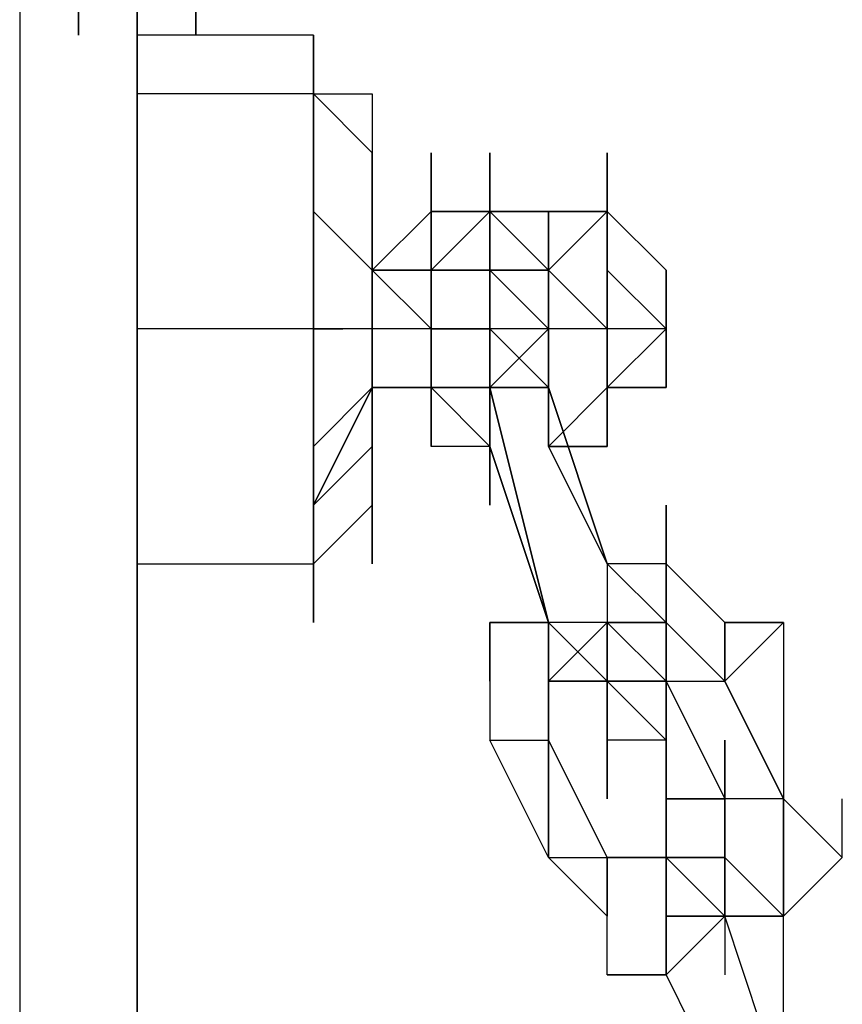
# Model space of a CAD drawing. Extents: x -2291 to 1522, y 0 to 2301.
# Drawn here: x 36 to 95, y 1573 to 1644 of the extents above; entities that cross this region are included whole.
import ezdxf

# ---------------------------------------------------------------- set-up
doc = ezdxf.new("R2010")
doc.units = 0
doc.header["$LTSCALE"] = 5
doc.layers.add('Lg_base', color=40, linetype='CONTINUOUS')
doc.layers.add('Lg_prod', color=40, linetype='CONTINUOUS')

msp = doc.modelspace()

# ---------------------------------------------------------------- linework, layer by layer
at = {"layer": 'Lg_base'}
for p, q in [((35.98645, 1646.9093), (35.98645, 0)), ((44.45385, 0), (44.45385, 1646.9093)), ((44.45385, 0), (44.45385, 1646.9093)), ((44.45385, 1646.9093), (44.45385, 0))]:
    msp.add_line(p, q, dxfattribs=at)
at = {"layer": 'Lg_prod'}
for p, q in [((40.22015, 1642.6756), (40.22015, 1651.143)), ((40.22015, 1651.143), (40.22015, 1642.6756)), ((44.45385, 1651.143), (44.45385, 1642.6756)), ((48.68755, 1642.6756), (48.68755, 1646.9093)), ((48.68755, 1646.9093), (48.68755, 1642.6756)), ((57.15495, 1642.6756), (44.45385, 1642.6756)), ((44.45385, 1642.6756), (44.45385, 1638.4419)), ((44.45385, 1642.6756), (44.45385, 1638.4419)), ((57.15495, 1638.4419), (57.15495, 1642.6756)), ((57.15495, 1642.6756), (57.15495, 1638.4419)), ((57.15495, 1642.6756), (57.15495, 1638.4419)), ((57.15495, 1638.4419), (57.15495, 1642.6756)), ((57.15495, 1638.4419), (57.15495, 1642.6756)), ((57.15495, 1642.6756), (57.15495, 1638.4419)), ((57.15495, 1638.4419), (57.15495, 1642.6756)), ((57.15495, 1642.6756), (57.15495, 1638.4419)), ((57.15495, 1642.6756), (57.15495, 1638.4419)), ((57.15495, 1638.4419), (57.15495, 1642.6756)), ((57.15495, 1642.6756), (57.15495, 1638.4419)), ((57.15495, 1638.4419), (44.45385, 1638.4419)), ((44.45385, 1638.4419), (44.45385, 1634.2082)), ((44.45385, 1638.4419), (44.45385, 1634.2082)), ((57.15495, 1638.4419), (57.15495, 1634.2082)), ((57.15495, 1634.2082), (57.15495, 1638.4419)), ((61.38865, 1634.2082), (57.15495, 1638.4419)), ((57.15495, 1638.4419), (61.38865, 1638.4419)), ((61.38865, 1634.2082), (57.15495, 1638.4419)), ((57.15495, 1638.4419), (61.38865, 1638.4419)), ((57.15495, 1638.4419), (61.38865, 1638.4419)), ((61.38865, 1638.4419), (61.38865, 1634.2082)), ((61.38865, 1638.4419), (61.38865, 1634.2082)), ((61.38865, 1638.4419), (61.38865, 1634.2082)), ((57.15495, 1634.2082), (57.15495, 1625.7408)), ((57.15495, 1625.7408), (57.15495, 1634.2082)), ((61.38865, 1625.7408), (61.38865, 1634.2082)), ((61.38865, 1629.9745), (61.38865, 1634.2082)), ((61.38865, 1629.9745), (61.38865, 1634.2082)), ((61.38865, 1634.2082), (61.38865, 1629.9745)), ((61.38865, 1634.2082), (61.38865, 1629.9745)), ((61.38865, 1629.9745), (61.38865, 1634.2082)), ((65.62235, 1634.2082), (65.62235, 1629.9745)), ((65.62235, 1629.9745), (65.62235, 1634.2082)), ((69.85605, 1629.9745), (69.85605, 1634.2082)), ((69.85605, 1634.2082), (69.85605, 1629.9745)), ((69.85605, 1634.2082), (69.85605, 1629.9745)), ((69.85605, 1629.9745), (69.85605, 1634.2082)), ((78.32345, 1629.9745), (78.32345, 1634.2082)), ((78.32345, 1634.2082), (78.32345, 1629.9745)), ((57.15495, 1629.9745), (57.15495, 1625.7408)), ((57.15495, 1629.9745), (57.15495, 1625.7408)), ((57.15495, 1629.9745), (61.38865, 1625.7408)), ((57.15495, 1629.9745), (61.38865, 1625.7408)), ((57.15495, 1625.7408), (57.15495, 1629.9745)), ((61.38865, 1625.7408), (65.62235, 1629.9745)), ((61.38865, 1625.7408), (65.62235, 1629.9745)), ((61.38865, 1625.7408), (61.38865, 1629.9745)), ((61.38865, 1625.7408), (61.38865, 1629.9745)), ((61.38865, 1629.9745), (61.38865, 1625.7408)), ((61.38865, 1625.7408), (61.38865, 1629.9745)), ((65.62235, 1625.7408), (65.62235, 1629.9745)), ((65.62235, 1629.9745), (65.62235, 1625.7408)), ((65.62235, 1625.7408), (65.62235, 1629.9745)), ((65.62235, 1629.9745), (65.62235, 1625.7408)), ((65.62235, 1625.7408), (65.62235, 1629.9745)), ((65.62235, 1629.9745), (65.62235, 1625.7408)), ((65.62235, 1625.7408), (65.62235, 1629.9745)), ((65.62235, 1629.9745), (65.62235, 1625.7408)), ((65.62235, 1625.7408), (65.62235, 1629.9745)), ((65.62235, 1629.9745), (65.62235, 1625.7408)), ((69.85605, 1629.9745), (65.62235, 1625.7408)), ((65.62235, 1625.7408), (69.85605, 1629.9745)), ((69.85605, 1629.9745), (65.62235, 1625.7408)), ((65.62235, 1625.7408), (69.85605, 1629.9745)), ((65.62235, 1629.9745), (65.62235, 1625.7408)), ((69.85605, 1629.9745), (65.62235, 1629.9745)), ((65.62235, 1625.7408), (65.62235, 1629.9745)), ((69.85605, 1629.9745), (65.62235, 1629.9745)), ((65.62235, 1629.9745), (65.62235, 1625.7408)), ((65.62235, 1629.9745), (65.62235, 1625.7408)), ((65.62235, 1629.9745), (65.62235, 1625.7408)), ((65.62235, 1625.7408), (65.62235, 1629.9745)), ((65.62235, 1629.9745), (69.85605, 1629.9745)), ((65.62235, 1625.7408), (65.62235, 1629.9745)), ((69.85605, 1621.5071), (69.85605, 1629.9745)), ((69.85605, 1629.9745), (69.85605, 1621.5071)), ((69.85605, 1621.5071), (69.85605, 1629.9745)), ((69.85605, 1629.9745), (69.85605, 1621.5071)), ((69.85605, 1625.7408), (69.85605, 1629.9745)), ((69.85605, 1629.9745), (69.85605, 1625.7408)), ((69.85605, 1625.7408), (69.85605, 1629.9745)), ((69.85605, 1629.9745), (69.85605, 1625.7408)), ((69.85605, 1629.9745), (69.85605, 1625.7408)), ((74.08975, 1625.7408), (69.85605, 1629.9745)), ((74.08975, 1625.7408), (69.85605, 1629.9745)), ((69.85605, 1629.9745), (69.85605, 1625.7408)), ((69.85605, 1625.7408), (69.85605, 1629.9745)), ((69.85605, 1629.9745), (69.85605, 1625.7408)), ((69.85605, 1625.7408), (69.85605, 1629.9745)), ((74.08975, 1629.9745), (69.85605, 1629.9745)), ((69.85605, 1629.9745), (69.85605, 1625.7408)), ((74.08975, 1629.9745), (69.85605, 1629.9745)), ((69.85605, 1629.9745), (74.08975, 1629.9745)), ((74.08975, 1629.9745), (69.85605, 1629.9745)), ((69.85605, 1629.9745), (69.85605, 1625.7408)), ((69.85605, 1621.5071), (69.85605, 1629.9745)), ((69.85605, 1629.9745), (69.85605, 1625.7408)), ((69.85605, 1621.5071), (69.85605, 1629.9745)), ((69.85605, 1629.9745), (69.85605, 1625.7408)), ((69.85605, 1621.5071), (69.85605, 1629.9745)), ((69.85605, 1629.9745), (69.85605, 1625.7408)), ((69.85605, 1621.5071), (69.85605, 1629.9745)), ((69.85605, 1629.9745), (69.85605, 1621.5071)), ((69.85605, 1621.5071), (69.85605, 1629.9745)), ((69.85605, 1629.9745), (69.85605, 1621.5071)), ((69.85605, 1629.9745), (69.85605, 1621.5071)), ((69.85605, 1621.5071), (69.85605, 1629.9745)), ((69.85605, 1629.9745), (69.85605, 1621.5071)), ((69.85605, 1621.5071), (69.85605, 1629.9745)), ((69.85605, 1629.9745), (69.85605, 1621.5071)), ((74.08975, 1629.9745), (74.08975, 1625.7408)), ((74.08975, 1625.7408), (74.08975, 1629.9745)), ((74.08975, 1629.9745), (74.08975, 1625.7408)), ((74.08975, 1625.7408), (74.08975, 1629.9745)), ((74.08975, 1629.9745), (74.08975, 1625.7408)), ((74.08975, 1625.7408), (74.08975, 1629.9745)), ((74.08975, 1625.7408), (74.08975, 1629.9745)), ((74.08975, 1629.9745), (74.08975, 1625.7408)), ((74.08975, 1625.7408), (74.08975, 1629.9745)), ((74.08975, 1629.9745), (74.08975, 1625.7408)), ((74.08975, 1625.7408), (74.08975, 1629.9745)), ((74.08975, 1629.9745), (74.08975, 1625.7408)), ((74.08975, 1625.7408), (74.08975, 1629.9745)), ((74.08975, 1629.9745), (74.08975, 1625.7408)), ((74.08975, 1625.7408), (74.08975, 1629.9745)), ((74.08975, 1629.9745), (74.08975, 1625.7408)), ((74.08975, 1625.7408), (74.08975, 1629.9745)), ((74.08975, 1629.9745), (74.08975, 1625.7408)), ((74.08975, 1629.9745), (78.32345, 1629.9745)), ((74.08975, 1625.7408), (78.32345, 1629.9745)), ((78.32345, 1629.9745), (74.08975, 1629.9745)), ((74.08975, 1625.7408), (74.08975, 1629.9745)), ((74.08975, 1629.9745), (74.08975, 1625.7408)), ((74.08975, 1629.9745), (78.32345, 1629.9745)), ((78.32345, 1629.9745), (74.08975, 1629.9745)), ((74.08975, 1629.9745), (74.08975, 1621.5071)), ((74.08975, 1629.9745), (74.08975, 1621.5071)), ((74.08975, 1629.9745), (74.08975, 1621.5071)), ((78.32345, 1629.9745), (78.32345, 1625.7408)), ((78.32345, 1625.7408), (78.32345, 1629.9745)), ((78.32345, 1625.7408), (78.32345, 1629.9745)), ((78.32345, 1629.9745), (82.55715, 1625.7408)), ((44.45385, 1621.5071), (44.45385, 1625.7408)), ((44.45385, 1625.7408), (44.45385, 1621.5071)), ((57.15495, 1625.7408), (57.15495, 1621.5071)), ((57.15495, 1625.7408), (57.15495, 1621.5071)), ((57.15495, 1625.7408), (57.15495, 1621.5071)), ((57.15495, 1625.7408), (57.15495, 1621.5071)), ((57.15495, 1625.7408), (57.15495, 1621.5071)), ((57.15495, 1621.5071), (57.15495, 1625.7408)), ((57.15495, 1621.5071), (57.15495, 1625.7408)), ((61.38865, 1625.7408), (61.38865, 1621.5071)), ((61.38865, 1621.5071), (61.38865, 1625.7408)), ((61.38865, 1625.7408), (65.62235, 1625.7408)), ((65.62235, 1625.7408), (61.38865, 1625.7408)), ((61.38865, 1625.7408), (65.62235, 1625.7408)), ((65.62235, 1621.5071), (61.38865, 1625.7408)), ((65.62235, 1625.7408), (61.38865, 1625.7408)), ((65.62235, 1625.7408), (61.38865, 1625.7408)), ((61.38865, 1621.5071), (61.38865, 1625.7408)), ((61.38865, 1621.5071), (61.38865, 1625.7408)), ((61.38865, 1625.7408), (61.38865, 1621.5071)), ((61.38865, 1621.5071), (61.38865, 1625.7408)), ((61.38865, 1621.5071), (61.38865, 1625.7408)), ((65.62235, 1625.7408), (65.62235, 1621.5071)), ((69.85605, 1625.7408), (65.62235, 1625.7408)), ((65.62235, 1625.7408), (65.62235, 1621.5071)), ((65.62235, 1621.5071), (65.62235, 1625.7408)), ((69.85605, 1625.7408), (65.62235, 1625.7408)), ((65.62235, 1625.7408), (69.85605, 1625.7408)), ((69.85605, 1625.7408), (65.62235, 1625.7408)), ((65.62235, 1617.2734), (65.62235, 1625.7408)), ((65.62235, 1625.7408), (65.62235, 1617.2734)), ((65.62235, 1625.7408), (65.62235, 1621.5071)), ((69.85605, 1625.7408), (65.62235, 1625.7408)), ((65.62235, 1625.7408), (69.85605, 1625.7408)), ((65.62235, 1625.7408), (65.62235, 1621.5071)), ((65.62235, 1625.7408), (65.62235, 1621.5071)), ((69.85605, 1625.7408), (65.62235, 1625.7408)), ((65.62235, 1625.7408), (69.85605, 1625.7408)), ((65.62235, 1621.5071), (65.62235, 1625.7408)), ((65.62235, 1625.7408), (65.62235, 1621.5071)), ((65.62235, 1625.7408), (69.85605, 1625.7408)), ((65.62235, 1621.5071), (65.62235, 1625.7408)), ((69.85605, 1625.7408), (65.62235, 1625.7408)), ((65.62235, 1625.7408), (65.62235, 1621.5071)), ((69.85605, 1625.7408), (65.62235, 1625.7408)), ((65.62235, 1625.7408), (69.85605, 1625.7408)), ((65.62235, 1621.5071), (65.62235, 1625.7408)), ((65.62235, 1625.7408), (69.85605, 1625.7408)), ((69.85605, 1625.7408), (65.62235, 1625.7408)), ((65.62235, 1625.7408), (69.85605, 1625.7408)), ((69.85605, 1625.7408), (65.62235, 1625.7408)), ((65.62235, 1621.5071), (65.62235, 1625.7408)), ((65.62235, 1625.7408), (65.62235, 1621.5071)), ((65.62235, 1625.7408), (69.85605, 1625.7408)), ((65.62235, 1621.5071), (65.62235, 1625.7408)), ((65.62235, 1625.7408), (65.62235, 1621.5071)), ((65.62235, 1625.7408), (69.85605, 1625.7408)), ((65.62235, 1621.5071), (65.62235, 1625.7408)), ((65.62235, 1625.7408), (65.62235, 1621.5071)), ((69.85605, 1625.7408), (65.62235, 1625.7408)), ((65.62235, 1625.7408), (65.62235, 1621.5071)), ((65.62235, 1621.5071), (65.62235, 1625.7408)), ((65.62235, 1625.7408), (65.62235, 1621.5071)), ((65.62235, 1625.7408), (65.62235, 1621.5071)), ((65.62235, 1621.5071), (65.62235, 1625.7408)), ((65.62235, 1617.2734), (65.62235, 1625.7408)), ((65.62235, 1625.7408), (65.62235, 1617.2734)), ((65.62235, 1625.7408), (74.08975, 1625.7408)), ((65.62235, 1625.7408), (65.62235, 1621.5071)), ((65.62235, 1621.5071), (65.62235, 1625.7408)), ((65.62235, 1625.7408), (69.85605, 1625.7408)), ((65.62235, 1621.5071), (65.62235, 1625.7408)), ((65.62235, 1625.7408), (65.62235, 1621.5071)), ((74.08975, 1625.7408), (65.62235, 1625.7408)), ((65.62235, 1625.7408), (69.85605, 1625.7408)), ((65.62235, 1621.5071), (65.62235, 1625.7408)), ((65.62235, 1625.7408), (69.85605, 1625.7408)), ((65.62235, 1617.2734), (65.62235, 1625.7408)), ((65.62235, 1625.7408), (65.62235, 1617.2734)), ((65.62235, 1617.2734), (65.62235, 1625.7408)), ((65.62235, 1625.7408), (65.62235, 1617.2734)), ((65.62235, 1617.2734), (65.62235, 1625.7408)), ((65.62235, 1625.7408), (65.62235, 1617.2734)), ((74.08975, 1625.7408), (69.85605, 1625.7408)), ((74.08975, 1625.7408), (69.85605, 1625.7408)), ((69.85605, 1625.7408), (74.08975, 1625.7408)), ((69.85605, 1625.7408), (74.08975, 1625.7408)), ((69.85605, 1625.7408), (74.08975, 1621.5071)), ((74.08975, 1625.7408), (69.85605, 1625.7408)), ((69.85605, 1625.7408), (74.08975, 1625.7408)), ((74.08975, 1625.7408), (69.85605, 1625.7408)), ((69.85605, 1617.2734), (69.85605, 1625.7408)), ((69.85605, 1625.7408), (69.85605, 1617.2734)), ((69.85605, 1617.2734), (69.85605, 1625.7408)), ((69.85605, 1625.7408), (69.85605, 1617.2734)), ((69.85605, 1617.2734), (69.85605, 1625.7408)), ((69.85605, 1625.7408), (69.85605, 1617.2734)), ((69.85605, 1621.5071), (69.85605, 1625.7408)), ((69.85605, 1625.7408), (74.08975, 1625.7408)), ((74.08975, 1621.5071), (74.08975, 1625.7408)), ((74.08975, 1617.2734), (74.08975, 1625.7408)), ((74.08975, 1625.7408), (74.08975, 1617.2734)), ((74.08975, 1621.5071), (74.08975, 1625.7408)), ((74.08975, 1617.2734), (74.08975, 1625.7408)), ((74.08975, 1625.7408), (74.08975, 1617.2734)), ((74.08975, 1625.7408), (74.08975, 1621.5071)), ((74.08975, 1621.5071), (74.08975, 1625.7408)), ((74.08975, 1621.5071), (74.08975, 1625.7408)), ((74.08975, 1625.7408), (74.08975, 1621.5071)), ((74.08975, 1621.5071), (74.08975, 1625.7408)), ((74.08975, 1621.5071), (74.08975, 1625.7408)), ((74.08975, 1625.7408), (74.08975, 1621.5071)), ((74.08975, 1625.7408), (74.08975, 1621.5071)), ((74.08975, 1621.5071), (74.08975, 1625.7408)), ((74.08975, 1625.7408), (74.08975, 1621.5071)), ((74.08975, 1625.7408), (74.08975, 1621.5071)), ((74.08975, 1621.5071), (74.08975, 1625.7408)), ((74.08975, 1621.5071), (74.08975, 1625.7408)), ((74.08975, 1625.7408), (74.08975, 1621.5071)), ((74.08975, 1625.7408), (78.32345, 1621.5071)), ((78.32345, 1621.5071), (74.08975, 1625.7408)), ((74.08975, 1621.5071), (74.08975, 1625.7408)), ((74.08975, 1625.7408), (74.08975, 1617.2734)), ((74.08975, 1617.2734), (74.08975, 1625.7408)), ((74.08975, 1625.7408), (74.08975, 1617.2734)), ((74.08975, 1617.2734), (74.08975, 1625.7408)), ((74.08975, 1625.7408), (74.08975, 1617.2734)), ((74.08975, 1625.7408), (74.08975, 1617.2734)), ((74.08975, 1617.2734), (74.08975, 1625.7408)), ((74.08975, 1625.7408), (74.08975, 1617.2734)), ((74.08975, 1621.5071), (74.08975, 1625.7408)), ((74.08975, 1625.7408), (74.08975, 1621.5071)), ((74.08975, 1621.5071), (74.08975, 1625.7408)), ((74.08975, 1621.5071), (74.08975, 1625.7408)), ((74.08975, 1625.7408), (74.08975, 1621.5071)), ((74.08975, 1617.2734), (74.08975, 1625.7408)), ((74.08975, 1625.7408), (74.08975, 1617.2734)), ((78.32345, 1625.7408), (78.32345, 1621.5071)), ((78.32345, 1621.5071), (78.32345, 1625.7408)), ((78.32345, 1625.7408), (78.32345, 1621.5071)), ((82.55715, 1621.5071), (78.32345, 1625.7408)), ((78.32345, 1625.7408), (82.55715, 1621.5071)), ((78.32345, 1621.5071), (78.32345, 1625.7408)), ((78.32345, 1625.7408), (78.32345, 1621.5071)), ((82.55715, 1621.5071), (78.32345, 1625.7408)), ((78.32345, 1621.5071), (78.32345, 1625.7408)), ((78.32345, 1625.7408), (82.55715, 1621.5071)), ((82.55715, 1621.5071), (78.32345, 1625.7408)), ((82.55715, 1621.5071), (82.55715, 1625.7408)), ((82.55715, 1625.7408), (82.55715, 1621.5071)), ((57.15495, 1621.5071), (44.45385, 1621.5071)), ((44.45385, 1617.2734), (44.45385, 1621.5071)), ((44.45385, 1617.2734), (44.45385, 1621.5071)), ((57.15495, 1617.2734), (57.15495, 1621.5071)), ((57.15495, 1617.2734), (57.15495, 1621.5071)), ((57.15495, 1621.5071), (57.15495, 1613.0397)), ((61.38865, 1621.5071), (57.15495, 1621.5071)), ((57.15495, 1621.5071), (59.2718, 1621.5071)), ((57.15495, 1617.2734), (57.15495, 1621.5071)), ((57.15495, 1617.2734), (57.15495, 1621.5071)), ((57.15495, 1617.2734), (57.15495, 1621.5071)), ((61.38865, 1617.2734), (61.38865, 1621.5071)), ((61.38865, 1621.5071), (61.38865, 1617.2734)), ((61.38865, 1617.2734), (61.38865, 1621.5071)), ((65.62235, 1621.5071), (61.38865, 1621.5071)), ((61.38865, 1617.2734), (61.38865, 1621.5071)), ((61.38865, 1621.5071), (61.38865, 1617.2734)), ((61.38865, 1617.2734), (61.38865, 1621.5071)), ((61.38865, 1617.2734), (61.38865, 1621.5071)), ((61.38865, 1617.2734), (61.38865, 1621.5071)), ((61.38865, 1617.2734), (61.38865, 1621.5071)), ((65.62235, 1621.5071), (65.62235, 1617.2734)), ((65.62235, 1621.5071), (65.62235, 1617.2734)), ((65.62235, 1617.2734), (65.62235, 1621.5071)), ((65.62235, 1617.2734), (65.62235, 1621.5071)), ((65.62235, 1621.5071), (65.62235, 1617.2734)), ((65.62235, 1617.2734), (65.62235, 1621.5071)), ((65.62235, 1621.5071), (65.62235, 1617.2734)), ((65.62235, 1617.2734), (65.62235, 1621.5071)), ((65.62235, 1617.2734), (65.62235, 1621.5071)), ((69.85605, 1621.5071), (65.62235, 1621.5071)), ((65.62235, 1621.5071), (65.62235, 1617.2734)), ((65.62235, 1617.2734), (65.62235, 1621.5071)), ((65.62235, 1621.5071), (65.62235, 1617.2734)), ((65.62235, 1617.2734), (65.62235, 1621.5071)), ((65.62235, 1617.2734), (65.62235, 1621.5071)), ((65.62235, 1621.5071), (65.62235, 1617.2734)), ((65.62235, 1617.2734), (65.62235, 1621.5071)), ((65.62235, 1621.5071), (65.62235, 1617.2734)), ((65.62235, 1617.2734), (65.62235, 1621.5071)), ((65.62235, 1621.5071), (65.62235, 1617.2734)), ((65.62235, 1617.2734), (65.62235, 1621.5071)), ((65.62235, 1621.5071), (65.62235, 1617.2734)), ((65.62235, 1617.2734), (65.62235, 1621.5071)), ((65.62235, 1617.2734), (65.62235, 1621.5071)), ((65.62235, 1617.2734), (65.62235, 1621.5071)), ((65.62235, 1621.5071), (65.62235, 1617.2734)), ((65.62235, 1617.2734), (65.62235, 1621.5071)), ((65.62235, 1621.5071), (69.85605, 1621.5071)), ((69.85605, 1621.5071), (65.62235, 1621.5071)), ((65.62235, 1621.5071), (65.62235, 1617.2734)), ((65.62235, 1617.2734), (65.62235, 1621.5071)), ((65.62235, 1621.5071), (65.62235, 1617.2734)), ((65.62235, 1617.2734), (65.62235, 1621.5071)), ((65.62235, 1617.2734), (65.62235, 1621.5071)), ((65.62235, 1621.5071), (69.85605, 1621.5071)), ((69.85605, 1621.5071), (65.62235, 1621.5071)), ((65.62235, 1621.5071), (69.85605, 1621.5071)), ((65.62235, 1621.5071), (65.62235, 1617.2734)), ((69.85605, 1617.2734), (74.08975, 1621.5071)), ((69.85605, 1613.0397), (69.85605, 1621.5071)), ((69.85605, 1621.5071), (69.85605, 1613.0397)), ((69.85605, 1617.2734), (69.85605, 1621.5071)), ((74.08975, 1621.5071), (69.85605, 1617.2734)), ((69.85605, 1617.2734), (74.08975, 1621.5071)), ((74.08975, 1621.5071), (69.85605, 1617.2734)), ((69.85605, 1617.2734), (74.08975, 1621.5071)), ((69.85605, 1621.5071), (69.85605, 1617.2734)), ((69.85605, 1617.2734), (69.85605, 1621.5071)), ((74.08975, 1621.5071), (69.85605, 1617.2734)), ((69.85605, 1617.2734), (69.85605, 1621.5071)), ((74.08975, 1621.5071), (69.85605, 1617.2734)), ((69.85605, 1617.2734), (74.08975, 1621.5071)), ((69.85605, 1621.5071), (69.85605, 1617.2734)), ((69.85605, 1617.2734), (74.08975, 1621.5071)), ((69.85605, 1621.5071), (69.85605, 1617.2734)), ((69.85605, 1617.2734), (69.85605, 1621.5071)), ((74.08975, 1621.5071), (69.85605, 1617.2734)), ((74.08975, 1621.5071), (69.85605, 1617.2734)), ((69.85605, 1617.2734), (69.85605, 1621.5071)), ((69.85605, 1621.5071), (69.85605, 1617.2734)), ((69.85605, 1613.0397), (69.85605, 1621.5071)), ((69.85605, 1621.5071), (69.85605, 1613.0397)), ((69.85605, 1613.0397), (69.85605, 1621.5071)), ((69.85605, 1621.5071), (69.85605, 1613.0397)), ((69.85605, 1617.2734), (74.08975, 1621.5071)), ((74.08975, 1617.2734), (69.85605, 1621.5071)), ((69.85605, 1621.5071), (74.08975, 1617.2734)), ((74.08975, 1621.5071), (69.85605, 1621.5071)), ((69.85605, 1621.5071), (69.85605, 1617.2734)), ((74.08975, 1617.2734), (74.08975, 1621.5071)), ((74.08975, 1617.2734), (74.08975, 1621.5071)), ((74.08975, 1621.5071), (74.08975, 1617.2734)), ((74.08975, 1617.2734), (74.08975, 1621.5071)), ((74.08975, 1617.2734), (74.08975, 1621.5071)), ((74.08975, 1621.5071), (74.08975, 1617.2734)), ((74.08975, 1617.2734), (74.08975, 1621.5071)), ((78.32345, 1621.5071), (74.08975, 1621.5071)), ((74.08975, 1621.5071), (74.08975, 1617.2734)), ((74.08975, 1621.5071), (74.08975, 1617.2734)), ((78.32345, 1621.5071), (74.08975, 1621.5071)), ((74.08975, 1617.2734), (74.08975, 1621.5071)), ((74.08975, 1621.5071), (74.08975, 1617.2734)), ((74.08975, 1617.2734), (74.08975, 1621.5071)), ((74.08975, 1621.5071), (74.08975, 1617.2734)), ((78.32345, 1621.5071), (78.32345, 1617.2734)), ((78.32345, 1617.2734), (78.32345, 1621.5071)), ((78.32345, 1621.5071), (78.32345, 1613.0397)), ((78.32345, 1613.0397), (78.32345, 1621.5071)), ((78.32345, 1621.5071), (78.32345, 1613.0397)), ((82.55715, 1621.5071), (78.32345, 1617.2734)), ((78.32345, 1617.2734), (82.55715, 1621.5071)), ((82.55715, 1621.5071), (78.32345, 1617.2734)), ((82.55715, 1621.5071), (78.32345, 1617.2734)), ((78.32345, 1617.2734), (82.55715, 1621.5071)), ((82.55715, 1621.5071), (78.32345, 1621.5071)), ((82.55715, 1621.5071), (78.32345, 1621.5071)), ((82.55715, 1621.5071), (82.55715, 1617.2734)), ((82.55715, 1621.5071), (82.55715, 1617.2734)), ((82.55715, 1617.2734), (82.55715, 1621.5071)), ((44.45385, 1613.0397), (44.45385, 1617.2734)), ((44.45385, 1613.0397), (44.45385, 1617.2734)), ((57.15495, 1613.0397), (57.15495, 1617.2734)), ((57.15495, 1613.0397), (57.15495, 1617.2734)), ((61.38865, 1617.2734), (57.15495, 1608.806)), ((57.15495, 1613.0397), (61.38865, 1617.2734)), ((57.15495, 1608.806), (61.38865, 1617.2734)), ((61.38865, 1617.2734), (57.15495, 1608.806)), ((57.15495, 1613.0397), (57.15495, 1617.2734)), ((57.15495, 1613.0397), (57.15495, 1617.2734)), ((57.15495, 1617.2734), (57.15495, 1613.0397)), ((57.15495, 1608.806), (61.38865, 1617.2734)), ((61.38865, 1617.2734), (61.38865, 1608.806)), ((61.38865, 1617.2734), (65.62235, 1617.2734)), ((65.62235, 1617.2734), (61.38865, 1617.2734)), ((61.38865, 1617.2734), (65.62235, 1617.2734)), ((65.62235, 1617.2734), (61.38865, 1617.2734)), ((61.38865, 1617.2734), (65.62235, 1617.2734)), ((65.62235, 1617.2734), (61.38865, 1617.2734)), ((61.38865, 1613.0397), (61.38865, 1617.2734)), ((61.38865, 1617.2734), (61.38865, 1613.0397)), ((61.38865, 1613.0397), (61.38865, 1617.2734)), ((61.38865, 1613.0397), (61.38865, 1617.2734)), ((61.38865, 1613.0397), (61.38865, 1617.2734)), ((61.38865, 1613.0397), (61.38865, 1617.2734)), ((65.62235, 1617.2734), (69.85605, 1617.2734)), ((65.62235, 1613.0397), (65.62235, 1617.2734)), ((65.62235, 1617.2734), (65.62235, 1613.0397)), ((65.62235, 1613.0397), (65.62235, 1617.2734)), ((65.62235, 1617.2734), (65.62235, 1613.0397)), ((65.62235, 1617.2734), (69.85605, 1617.2734)), ((65.62235, 1613.0397), (65.62235, 1617.2734)), ((65.62235, 1617.2734), (65.62235, 1613.0397)), ((69.85605, 1617.2734), (65.62235, 1617.2734)), ((65.62235, 1617.2734), (69.85605, 1613.0397)), ((69.85605, 1613.0397), (65.62235, 1617.2734)), ((65.62235, 1617.2734), (65.62235, 1613.0397)), ((65.62235, 1613.0397), (65.62235, 1617.2734)), ((65.62235, 1617.2734), (65.62235, 1613.0397)), ((65.62235, 1613.0397), (65.62235, 1617.2734)), ((65.62235, 1617.2734), (65.62235, 1613.0397)), ((65.62235, 1617.2734), (69.85605, 1613.0397)), ((65.62235, 1613.0397), (65.62235, 1617.2734)), ((69.85605, 1613.0397), (65.62235, 1617.2734)), ((65.62235, 1617.2734), (65.62235, 1613.0397)), ((65.62235, 1613.0397), (65.62235, 1617.2734)), ((69.85605, 1613.0397), (65.62235, 1617.2734)), ((69.85605, 1617.2734), (65.62235, 1617.2734)), ((74.08975, 1617.2734), (65.62235, 1617.2734)), ((65.62235, 1617.2734), (69.85605, 1617.2734)), ((65.62235, 1617.2734), (74.08975, 1617.2734)), ((65.62235, 1617.2734), (69.85605, 1617.2734)), ((69.85605, 1617.2734), (74.08975, 1617.2734)), ((69.85605, 1617.2734), (69.85605, 1613.0397)), ((69.85605, 1613.0397), (69.85605, 1617.2734)), ((69.85605, 1617.2734), (69.85605, 1613.0397)), ((69.85605, 1613.0397), (69.85605, 1617.2734)), ((69.85605, 1617.2734), (69.85605, 1613.0397)), ((69.85605, 1617.2734), (69.85605, 1613.0397)), ((69.85605, 1617.2734), (69.85605, 1613.0397)), ((69.85605, 1613.0397), (69.85605, 1617.2734)), ((69.85605, 1617.2734), (69.85605, 1613.0397)), ((69.85605, 1613.0397), (69.85605, 1617.2734)), ((69.85605, 1617.2734), (69.85605, 1613.0397)), ((69.85605, 1617.2734), (69.85605, 1613.0397)), ((69.85605, 1617.2734), (69.85605, 1613.0397)), ((69.85605, 1613.0397), (69.85605, 1617.2734)), ((74.08975, 1600.3386), (69.85605, 1617.2734)), ((69.85605, 1617.2734), (74.08975, 1600.3386)), ((69.85605, 1617.2734), (69.85605, 1613.0397)), ((74.08975, 1617.2734), (69.85605, 1617.2734)), ((69.85605, 1613.0397), (69.85605, 1617.2734)), ((69.85605, 1617.2734), (69.85605, 1613.0397)), ((74.08975, 1617.2734), (69.85605, 1617.2734)), ((74.08975, 1617.2734), (74.08975, 1613.0397)), ((74.08975, 1613.0397), (74.08975, 1617.2734)), ((74.08975, 1617.2734), (74.08975, 1613.0397)), ((74.08975, 1613.0397), (74.08975, 1617.2734)), ((74.08975, 1617.2734), (74.08975, 1613.0397)), ((78.32345, 1604.5723), (74.08975, 1617.2734)), ((74.08975, 1617.2734), (78.32345, 1604.5723)), ((78.32345, 1604.5723), (74.08975, 1617.2734)), ((74.08975, 1617.2734), (78.32345, 1604.5723)), ((78.32345, 1617.2734), (74.08975, 1613.0397)), ((74.08975, 1613.0397), (78.32345, 1617.2734)), ((74.08975, 1613.0397), (78.32345, 1617.2734)), ((74.08975, 1613.0397), (78.32345, 1617.2734)), ((78.32345, 1617.2734), (78.32345, 1613.0397)), ((82.55715, 1617.2734), (78.32345, 1617.2734)), ((78.32345, 1617.2734), (78.32345, 1613.0397)), ((78.32345, 1613.0397), (78.32345, 1617.2734)), ((78.32345, 1617.2734), (78.32345, 1613.0397)), ((78.32345, 1617.2734), (82.55715, 1617.2734)), ((82.55715, 1617.2734), (78.32345, 1617.2734)), ((44.45385, 1608.806), (44.45385, 1613.0397)), ((44.45385, 1613.0397), (44.45385, 1608.806)), ((57.15495, 1608.806), (57.15495, 1613.0397)), ((57.15495, 1608.806), (57.15495, 1613.0397)), ((57.15495, 1613.0397), (57.15495, 1608.806)), ((57.15495, 1604.5723), (57.15495, 1613.0397)), ((57.15495, 1613.0397), (57.15495, 1608.806)), ((57.15495, 1608.806), (57.15495, 1613.0397)), ((57.15495, 1613.0397), (57.15495, 1604.5723)), ((57.15495, 1608.806), (61.38865, 1613.0397)), ((57.15495, 1613.0397), (57.15495, 1608.806)), ((57.15495, 1608.806), (61.38865, 1613.0397)), ((61.38865, 1608.806), (61.38865, 1613.0397)), ((69.85605, 1613.0397), (65.62235, 1613.0397)), ((69.85605, 1613.0397), (65.62235, 1613.0397)), ((69.85605, 1613.0397), (69.85605, 1608.806)), ((69.85605, 1613.0397), (69.85605, 1608.806)), ((69.85605, 1608.806), (69.85605, 1613.0397)), ((69.85605, 1613.0397), (69.85605, 1608.806)), ((69.85605, 1613.0397), (69.85605, 1608.806)), ((69.85605, 1608.806), (69.85605, 1613.0397)), ((69.85605, 1613.0397), (69.85605, 1608.806)), ((74.08975, 1600.3386), (69.85605, 1613.0397)), ((69.85605, 1613.0397), (74.08975, 1600.3386)), ((74.08975, 1600.3386), (69.85605, 1613.0397)), ((69.85605, 1613.0397), (74.08975, 1600.3386)), ((74.08975, 1600.3386), (69.85605, 1613.0397)), ((74.08975, 1600.3386), (69.85605, 1613.0397)), ((74.08975, 1600.3386), (69.85605, 1613.0397)), ((69.85605, 1608.806), (69.85605, 1613.0397)), ((69.85605, 1613.0397), (69.85605, 1608.806)), ((69.85605, 1608.806), (69.85605, 1613.0397)), ((69.85605, 1613.0397), (69.85605, 1608.806)), ((78.32345, 1604.5723), (74.08975, 1613.0397)), ((74.08975, 1613.0397), (78.32345, 1604.5723)), ((74.08975, 1613.0397), (78.32345, 1604.5723)), ((78.32345, 1613.0397), (74.08975, 1613.0397)), ((78.32345, 1613.0397), (74.08975, 1613.0397)), ((74.08975, 1613.0397), (78.32345, 1613.0397)), ((78.32345, 1613.0397), (74.08975, 1613.0397)), ((44.45385, 1604.5723), (44.45385, 1608.806)), ((44.45385, 1608.806), (44.45385, 1604.5723)), ((57.15495, 1604.5723), (57.15495, 1608.806)), ((57.15495, 1604.5723), (57.15495, 1608.806)), ((61.38865, 1608.806), (57.15495, 1604.5723)), ((57.15495, 1604.5723), (61.38865, 1608.806)), ((57.15495, 1608.806), (57.15495, 1604.5723)), ((57.15495, 1608.806), (57.15495, 1604.5723)), ((57.15495, 1608.806), (57.15495, 1604.5723)), ((57.15495, 1608.806), (57.15495, 1604.5723)), ((57.15495, 1604.5723), (57.15495, 1608.806)), ((57.15495, 1608.806), (57.15495, 1604.5723)), ((61.38865, 1608.806), (57.15495, 1604.5723)), ((61.38865, 1608.806), (61.38865, 1604.5723)), ((61.38865, 1604.5723), (61.38865, 1608.806)), ((82.55715, 1604.5723), (82.55715, 1608.806)), ((82.55715, 1608.806), (82.55715, 1604.5723)), ((82.55715, 1604.5723), (82.55715, 1608.806)), ((82.55715, 1608.806), (82.55715, 1604.5723)), ((82.55715, 1600.3386), (82.55715, 1608.806)), ((82.55715, 1608.806), (82.55715, 1604.5723)), ((44.45385, 1604.5723), (57.15495, 1604.5723)), ((57.15495, 1600.3386), (57.15495, 1604.5723)), ((57.15495, 1604.5723), (57.15495, 1600.3386)), ((57.15495, 1604.5723), (57.15495, 1600.3386)), ((57.15495, 1600.3386), (57.15495, 1604.5723)), ((57.15495, 1604.5723), (57.15495, 1600.3386)), ((57.15495, 1604.5723), (57.15495, 1600.3386)), ((57.15495, 1600.3386), (57.15495, 1604.5723)), ((57.15495, 1604.5723), (57.15495, 1600.3386)), ((57.15495, 1600.3386), (57.15495, 1604.5723)), ((57.15495, 1604.5723), (57.15495, 1600.3386)), ((57.15495, 1604.5723), (57.15495, 1600.3386)), ((57.15495, 1600.3386), (57.15495, 1604.5723)), ((57.15495, 1604.5723), (57.15495, 1600.3386)), ((57.15495, 1604.5723), (57.15495, 1600.3386)), ((57.15495, 1600.3386), (57.15495, 1604.5723)), ((57.15495, 1604.5723), (57.15495, 1600.3386)), ((78.32345, 1604.5723), (82.55715, 1600.3386)), ((78.32345, 1604.5723), (82.55715, 1600.3386)), ((82.55715, 1600.3386), (78.32345, 1604.5723)), ((78.32345, 1604.5723), (78.32345, 1600.3386)), ((78.32345, 1604.5723), (78.32345, 1600.3386)), ((78.32345, 1604.5723), (78.32345, 1600.3386)), ((78.32345, 1604.5723), (78.32345, 1600.3386)), ((82.55715, 1604.5723), (78.32345, 1604.5723)), ((86.79085, 1600.3386), (82.55715, 1604.5723)), ((86.79085, 1600.3386), (82.55715, 1604.5723)), ((82.55715, 1604.5723), (82.55715, 1600.3386)), ((69.85605, 1596.1049), (69.85605, 1600.3386)), ((69.85605, 1600.3386), (69.85605, 1596.1049)), ((74.08975, 1600.3386), (69.85605, 1600.3386)), ((69.85605, 1600.3386), (69.85605, 1596.1049)), ((69.85605, 1600.3386), (74.08975, 1600.3386)), ((69.85605, 1596.1049), (69.85605, 1600.3386)), ((78.32345, 1600.3386), (74.08975, 1600.3386)), ((74.08975, 1600.3386), (78.32345, 1596.1049)), ((74.08975, 1600.3386), (74.08975, 1596.1049)), ((78.32345, 1596.1049), (74.08975, 1600.3386)), ((74.08975, 1600.3386), (78.32345, 1596.1049)), ((74.08975, 1600.3386), (74.08975, 1596.1049)), ((74.08975, 1596.1049), (74.08975, 1600.3386)), ((78.32345, 1596.1049), (74.08975, 1600.3386)), ((74.08975, 1600.3386), (78.32345, 1596.1049)), ((74.08975, 1596.1049), (78.32345, 1600.3386)), ((78.32345, 1600.3386), (74.08975, 1596.1049)), ((74.08975, 1596.1049), (78.32345, 1600.3386)), ((78.32345, 1596.1049), (78.32345, 1600.3386)), ((78.32345, 1596.1049), (78.32345, 1600.3386)), ((82.55715, 1600.3386), (78.32345, 1600.3386)), ((78.32345, 1600.3386), (82.55715, 1596.1049)), ((78.32345, 1596.1049), (78.32345, 1600.3386)), ((78.32345, 1600.3386), (78.32345, 1596.1049)), ((78.32345, 1596.1049), (78.32345, 1600.3386)), ((78.32345, 1600.3386), (82.55715, 1596.1049)), ((78.32345, 1600.3386), (78.32345, 1596.1049)), ((82.55715, 1600.3386), (78.32345, 1600.3386)), ((82.55715, 1600.3386), (78.32345, 1600.3386)), ((78.32345, 1600.3386), (82.55715, 1600.3386)), ((82.55715, 1596.1049), (78.32345, 1600.3386)), ((82.55715, 1596.1049), (78.32345, 1600.3386)), ((82.55715, 1600.3386), (78.32345, 1600.3386)), ((78.32345, 1600.3386), (78.32345, 1596.1049)), ((78.32345, 1591.8712), (78.32345, 1600.3386)), ((78.32345, 1600.3386), (78.32345, 1591.8712)), ((78.32345, 1591.8712), (78.32345, 1600.3386)), ((78.32345, 1600.3386), (78.32345, 1596.1049)), ((82.55715, 1600.3386), (78.32345, 1600.3386)), ((78.32345, 1596.1049), (78.32345, 1600.3386)), ((82.55715, 1596.1049), (82.55715, 1600.3386)), ((82.55715, 1600.3386), (82.55715, 1596.1049)), ((82.55715, 1600.3386), (82.55715, 1596.1049)), ((82.55715, 1591.8712), (82.55715, 1600.3386)), ((82.55715, 1591.8712), (82.55715, 1600.3386)), ((82.55715, 1591.8712), (82.55715, 1600.3386)), ((86.79085, 1596.1049), (82.55715, 1600.3386)), ((82.55715, 1600.3386), (86.79085, 1596.1049)), ((86.79085, 1596.1049), (82.55715, 1600.3386)), ((82.55715, 1600.3386), (82.55715, 1596.1049)), ((86.79085, 1600.3386), (91.02455, 1600.3386)), ((86.79085, 1596.1049), (86.79085, 1600.3386)), ((86.79085, 1600.3386), (86.79085, 1596.1049)), ((91.02455, 1600.3386), (86.79085, 1600.3386)), ((91.02455, 1600.3386), (86.79085, 1596.1049)), ((86.79085, 1600.3386), (91.02455, 1600.3386)), ((91.02455, 1600.3386), (91.02455, 1587.6375)), ((91.02455, 1600.3386), (91.02455, 1587.6375)), ((69.85605, 1596.1049), (69.85605, 1591.8712)), ((69.85605, 1596.1049), (69.85605, 1591.8712)), ((78.32345, 1596.1049), (74.08975, 1596.1049)), ((78.32345, 1596.1049), (74.08975, 1596.1049)), ((74.08975, 1591.8712), (74.08975, 1596.1049)), ((74.08975, 1596.1049), (78.32345, 1596.1049)), ((74.08975, 1591.8712), (74.08975, 1596.1049)), ((74.08975, 1596.1049), (74.08975, 1591.8712)), ((74.08975, 1591.8712), (74.08975, 1596.1049)), ((74.08975, 1596.1049), (74.08975, 1591.8712)), ((74.08975, 1596.1049), (78.32345, 1596.1049)), ((74.08975, 1591.8712), (74.08975, 1596.1049)), ((74.08975, 1596.1049), (74.08975, 1591.8712)), ((74.08975, 1591.8712), (74.08975, 1596.1049)), ((78.32345, 1596.1049), (74.08975, 1596.1049)), ((82.55715, 1596.1049), (78.32345, 1596.1049)), ((82.55715, 1596.1049), (78.32345, 1596.1049)), ((78.32345, 1596.1049), (82.55715, 1591.8712)), ((78.32345, 1596.1049), (82.55715, 1596.1049)), ((82.55715, 1591.8712), (78.32345, 1596.1049)), ((82.55715, 1596.1049), (78.32345, 1596.1049)), ((78.32345, 1596.1049), (82.55715, 1596.1049)), ((78.32345, 1596.1049), (78.32345, 1587.6375)), ((78.32345, 1596.1049), (78.32345, 1591.8712)), ((78.32345, 1596.1049), (78.32345, 1591.8712)), ((78.32345, 1591.8712), (78.32345, 1596.1049)), ((82.55715, 1591.8712), (78.32345, 1596.1049)), ((78.32345, 1596.1049), (82.55715, 1591.8712)), ((78.32345, 1591.8712), (78.32345, 1596.1049)), ((78.32345, 1591.8712), (78.32345, 1596.1049)), ((82.55715, 1596.1049), (82.55715, 1591.8712)), ((82.55715, 1596.1049), (82.55715, 1591.8712)), ((82.55715, 1596.1049), (86.79085, 1587.6375)), ((82.55715, 1596.1049), (86.79085, 1596.1049)), ((91.02455, 1587.6375), (86.79085, 1596.1049)), ((86.79085, 1596.1049), (91.02455, 1587.6375)), ((91.02455, 1587.6375), (86.79085, 1596.1049)), ((74.08975, 1583.4038), (69.85605, 1591.8712)), ((69.85605, 1591.8712), (74.08975, 1591.8712)), ((74.08975, 1591.8712), (74.08975, 1583.4038)), ((74.08975, 1591.8712), (78.32345, 1583.4038)), ((78.32345, 1583.4038), (74.08975, 1591.8712)), ((74.08975, 1591.8712), (78.32345, 1583.4038)), ((74.08975, 1583.4038), (74.08975, 1591.8712)), ((74.08975, 1591.8712), (78.32345, 1583.4038)), ((74.08975, 1583.4038), (74.08975, 1591.8712)), ((82.55715, 1591.8712), (78.32345, 1591.8712)), ((78.32345, 1591.8712), (78.32345, 1587.6375)), ((78.32345, 1587.6375), (78.32345, 1591.8712)), ((78.32345, 1591.8712), (78.32345, 1587.6375)), ((82.55715, 1591.8712), (78.32345, 1591.8712)), ((78.32345, 1587.6375), (78.32345, 1591.8712)), ((78.32345, 1591.8712), (78.32345, 1587.6375)), ((78.32345, 1587.6375), (78.32345, 1591.8712)), ((78.32345, 1591.8712), (78.32345, 1587.6375)), ((78.32345, 1587.6375), (78.32345, 1591.8712)), ((78.32345, 1591.8712), (78.32345, 1587.6375)), ((78.32345, 1587.6375), (78.32345, 1591.8712)), ((78.32345, 1591.8712), (78.32345, 1587.6375)), ((78.32345, 1591.8712), (78.32345, 1587.6375)), ((82.55715, 1591.8712), (78.32345, 1591.8712)), ((82.55715, 1591.8712), (78.32345, 1591.8712)), ((82.55715, 1587.6375), (82.55715, 1591.8712)), ((82.55715, 1591.8712), (82.55715, 1587.6375)), ((82.55715, 1587.6375), (82.55715, 1591.8712)), ((82.55715, 1591.8712), (82.55715, 1587.6375)), ((82.55715, 1587.6375), (82.55715, 1591.8712)), ((82.55715, 1591.8712), (82.55715, 1587.6375)), ((82.55715, 1587.6375), (82.55715, 1591.8712)), ((82.55715, 1591.8712), (82.55715, 1587.6375)), ((82.55715, 1587.6375), (82.55715, 1591.8712)), ((82.55715, 1591.8712), (82.55715, 1587.6375)), ((82.55715, 1591.8712), (82.55715, 1587.6375)), ((86.79085, 1591.8712), (86.79085, 1587.6375)), ((86.79085, 1591.8712), (86.79085, 1587.6375)), ((86.79085, 1587.6375), (86.79085, 1591.8712)), ((82.55715, 1583.4038), (82.55715, 1587.6375)), ((82.55715, 1587.6375), (82.55715, 1579.1701)), ((82.55715, 1587.6375), (82.55715, 1583.4038)), ((82.55715, 1579.1701), (82.55715, 1587.6375)), ((82.55715, 1587.6375), (86.79085, 1587.6375)), ((82.55715, 1587.6375), (82.55715, 1583.4038)), ((86.79085, 1587.6375), (82.55715, 1587.6375)), ((82.55715, 1587.6375), (82.55715, 1583.4038)), ((86.79085, 1587.6375), (82.55715, 1587.6375)), ((86.79085, 1587.6375), (86.79085, 1579.1701)), ((86.79085, 1583.4038), (86.79085, 1587.6375)), ((86.79085, 1587.6375), (86.79085, 1579.1701)), ((86.79085, 1583.4038), (86.79085, 1587.6375)), ((86.79085, 1587.6375), (86.79085, 1583.4038)), ((91.02455, 1587.6375), (86.79085, 1587.6375)), ((86.79085, 1583.4038), (86.79085, 1587.6375)), ((86.79085, 1587.6375), (86.79085, 1583.4038)), ((91.02455, 1587.6375), (95.25825, 1583.4038)), ((91.02455, 1583.4038), (91.02455, 1587.6375)), ((91.02455, 1583.4038), (91.02455, 1587.6375)), ((91.02455, 1587.6375), (91.02455, 1583.4038)), ((91.02455, 1579.1701), (91.02455, 1587.6375)), ((91.02455, 1587.6375), (91.02455, 1579.1701)), ((91.02455, 1579.1701), (91.02455, 1587.6375)), ((91.02455, 1587.6375), (91.02455, 1579.1701)), ((95.25825, 1583.4038), (91.02455, 1587.6375)), ((95.25825, 1583.4038), (95.25825, 1587.6375)), ((78.32345, 1579.1701), (74.08975, 1583.4038)), ((74.08975, 1583.4038), (78.32345, 1579.1701)), ((78.32345, 1579.1701), (74.08975, 1583.4038)), ((74.08975, 1583.4038), (78.32345, 1583.4038)), ((78.32345, 1579.1701), (74.08975, 1583.4038)), ((82.55715, 1583.4038), (78.32345, 1583.4038)), ((78.32345, 1583.4038), (82.55715, 1583.4038)), ((78.32345, 1579.1701), (78.32345, 1583.4038)), ((78.32345, 1583.4038), (78.32345, 1579.1701)), ((78.32345, 1583.4038), (82.55715, 1583.4038)), ((78.32345, 1579.1701), (78.32345, 1583.4038)), ((82.55715, 1583.4038), (86.79085, 1583.4038)), ((86.79085, 1579.1701), (82.55715, 1583.4038)), ((86.79085, 1583.4038), (82.55715, 1583.4038)), ((82.55715, 1583.4038), (86.79085, 1583.4038)), ((82.55715, 1583.4038), (86.79085, 1583.4038)), ((86.79085, 1579.1701), (82.55715, 1583.4038)), ((82.55715, 1583.4038), (82.55715, 1579.1701)), ((82.55715, 1579.1701), (82.55715, 1583.4038)), ((82.55715, 1579.1701), (82.55715, 1583.4038)), ((86.79085, 1583.4038), (86.79085, 1574.9364)), ((86.79085, 1583.4038), (86.79085, 1579.1701)), ((86.79085, 1583.4038), (86.79085, 1579.1701)), ((86.79085, 1583.4038), (91.02455, 1579.1701)), ((86.79085, 1579.1701), (86.79085, 1583.4038)), ((86.79085, 1583.4038), (86.79085, 1579.1701)), ((86.79085, 1583.4038), (91.02455, 1579.1701)), ((86.79085, 1579.1701), (86.79085, 1583.4038)), ((86.79085, 1583.4038), (86.79085, 1579.1701)), ((95.25825, 1583.4038), (91.02455, 1579.1701)), ((91.02455, 1579.1701), (95.25825, 1583.4038)), ((91.02455, 1583.4038), (91.02455, 1579.1701)), ((91.02455, 1583.4038), (91.02455, 1579.1701)), ((91.02455, 1579.1701), (91.02455, 1583.4038)), ((95.25825, 1583.4038), (91.02455, 1579.1701)), ((78.32345, 1574.9364), (78.32345, 1579.1701)), ((86.79085, 1579.1701), (82.55715, 1579.1701)), ((82.55715, 1579.1701), (86.79085, 1579.1701)), ((86.79085, 1579.1701), (82.55715, 1579.1701)), ((82.55715, 1579.1701), (86.79085, 1579.1701)), ((82.55715, 1574.9364), (82.55715, 1579.1701)), ((82.55715, 1579.1701), (82.55715, 1574.9364)), ((82.55715, 1574.9364), (82.55715, 1579.1701)), ((82.55715, 1579.1701), (82.55715, 1574.9364)), ((86.79085, 1579.1701), (82.55715, 1574.9364)), ((82.55715, 1574.9364), (82.55715, 1579.1701)), ((82.55715, 1579.1701), (82.55715, 1574.9364)), ((86.79085, 1579.1701), (82.55715, 1579.1701)), ((82.55715, 1579.1701), (86.79085, 1579.1701)), ((82.55715, 1574.9364), (82.55715, 1579.1701)), ((91.02455, 1579.1701), (86.79085, 1579.1701)), ((91.02455, 1566.469), (86.79085, 1579.1701)), ((86.79085, 1579.1701), (91.02455, 1579.1701)), ((91.02455, 1570.7027), (91.02455, 1579.1701)), ((78.32345, 1574.9364), (82.55715, 1574.9364)), ((82.55715, 1574.9364), (78.32345, 1574.9364)), ((82.55715, 1574.9364), (86.79085, 1566.469))]:
    msp.add_line(p, q, dxfattribs=at)

doc.saveas('drawing.dxf')
